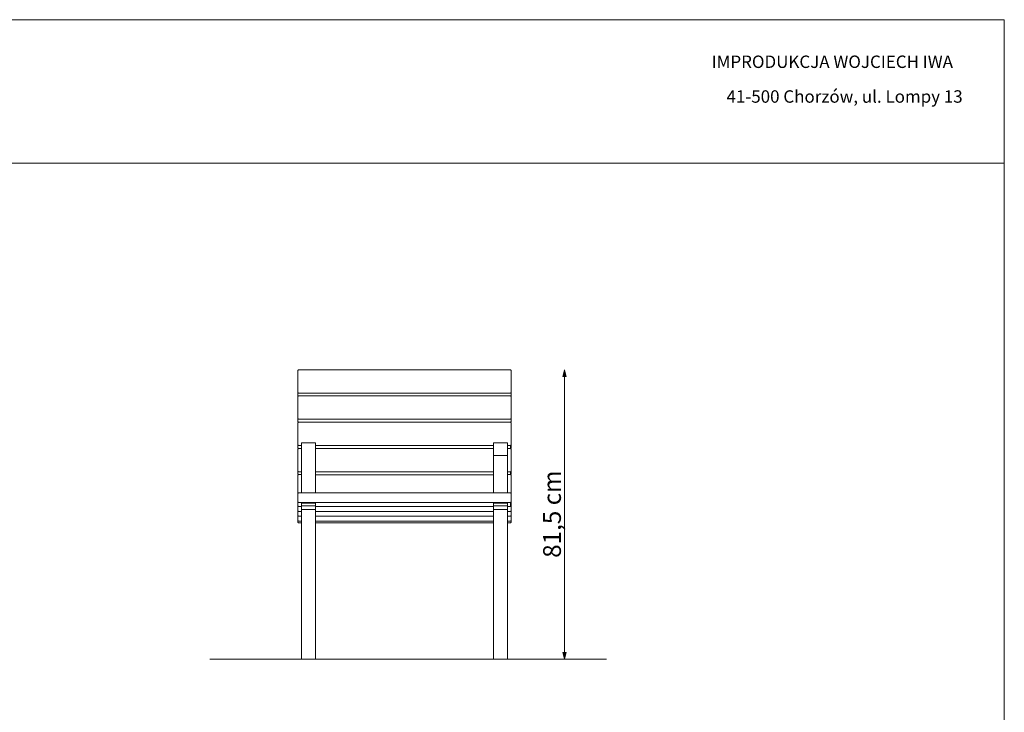
# Model space of a CAD drawing. Units: millimetres. Extents: x 82259 to 87799, y 60027 to 63927.
# Drawn here: x 85029 to 87799, y 61977 to 63927 of the extents above; entities that cross this region are included whole.
import ezdxf

# ---------------------------------------------------------------- set-up
doc = ezdxf.new("R2010")
doc.units = ezdxf.units.MM
doc.header["$MEASUREMENT"] = 0
for name, color, linetype, lineweight in [('020-Kształty_Nr_pióra__1', 7, 'Continuous', 13), ('220-Ściany_Nr_pióra__1', 7, 'Continuous', 13), ('299-Wymiary Opisy_Nr_pióra__21', 7, 'Continuous', 5), ('820-Rysunki Obrazki_Nr_pióra__1', 7, 'Continuous', 13), ('820-Rysunki Obrazki_Nr_pióra__24', 7, 'Continuous', 15), ('820-Rysunki Obrazki_Nr_pióra__7', 7, 'Continuous', 13)]:
    doc.layers.add(name, color=color, linetype=linetype, lineweight=lineweight)
doc.layers.add('299-Wymiary Opisy', color=7, linetype='Continuous')
doc.styles.add('GENERATED_STYLE_3', font='txt')
doc.styles.add('GENERATED_STYLE_4', font='txt')
doc.dimstyles.new('GENERATED_STYLE__2', dxfattribs={"dimtxt": 50, "dimasz": 18.357488, "dimexe": 0.18, "dimexo": 0, "dimgap": 0.09, "dimtad": 1, "dimdec": 1, "dimlfac": 0.1, "dimzin": 0, "dimdsep": 46, "dimtxsty": 'GENERATED_STYLE_4', "dimblk": 'ARROWHEAD_5', "dimblk1": 'ARROWHEAD_5', "dimblk2": 'ARROWHEAD_5', "dimcen": 0.09, "dimse1": 1, "dimse2": 1, "dimclrd": 7, "dimclre": 7, "dimclrt": 7, "dimadec": 1, "dimazin": 0, "dimtfac": 1, "dimtdec": 4, "dimtmove": 0, "dimatfit": 3, "dimfxl": 0, "dimtolj": 1, "dimtzin": 0, "dimarcsym": 0})

# ---------------------------------------------------------------- blocks, each defined once
blk = doc.blocks.new('*D3', base_point=(1441803.3, -275132.1))
at = {"layer": '299-Wymiary Opisy_Nr_pióra__21', "linetype": 'Continuous', "lineweight": 5}
for points in [[(86562, 62941.3), (86557, 62922.7), (86567, 62922.7)], [(86562, 62126.2), (86567, 62144.9), (86557, 62144.9)]]:
    blk.add_hatch(color=7, dxfattribs=at).paths.add_polyline_path(points)
at = {"layer": '299-Wymiary Opisy_Nr_pióra__21', "color": 7, "linetype": 'Continuous', "lineweight": 5}
for p, q in [((86562, 62941.3), (86557, 62922.7)), ((86562, 62941.3), (86567, 62922.7)), ((86567, 62922.7), (86557, 62922.7)), ((86562, 62144.9), (86562, 62922.7)), ((86562, 62126.2), (86557, 62144.9)), ((86557, 62144.9), (86567, 62144.9)), ((86562, 62126.2), (86567, 62144.9))]:
    blk.add_line(p, q, dxfattribs=at)
at = {"layer": '299-Wymiary Opisy_Nr_pióra__21', "color": 7, "lineweight": 5, "insert": (86552, 62411.9), "char_height": 50, "attachment_point": 7, "rotation": 90, "style": 'GENERATED_STYLE_4'}
blk.add_mtext('\\A1;{\\pql;\\fArial|b0|i0|c0|p38;81,5 cm}', dxfattribs=at)
blk = doc.blocks.new('ARROWHEAD_5')
at = {"linetype": 'Continuous', "lineweight": 0}
blk.add_hatch(color=0, dxfattribs=at).paths.add_polyline_path([(-1, 0.2679), (0, 0), (-1, -0.2679)])
at = {"color": 0, "linetype": 'Continuous', "lineweight": 0}
blk.add_line((0, 0), (-1, 0), dxfattribs=at)

msp = doc.modelspace()

# ---------------------------------------------------------------- linework, layer by layer
at = {"layer": '020-Kształty_Nr_pióra__1', "color": 7, "linetype": 'Continuous', "lineweight": 13}
for p, q in [((85821.99, 62735.19), (85861.99, 62735.19)), ((85821.99, 62735.19), (85821.99, 62735.15)), ((85821.99, 62735.15), (85821.99, 62735.02)), ((85821.99, 62735.02), (85821.99, 62734.82)), ((85821.99, 62734.82), (85821.99, 62734.54)), ((85821.99, 62734.54), (85821.99, 62734.17)), ((85821.99, 62734.17), (85821.99, 62733.72)), ((85821.99, 62733.72), (85821.99, 62733.2)), ((85821.99, 62733.2), (85821.99, 62732.6)), ((85821.99, 62732.6), (85821.99, 62731.92)), ((85821.99, 62731.92), (85821.99, 62731.16)), ((85821.99, 62731.16), (85821.99, 62730.33)), ((85821.99, 62730.33), (85821.99, 62729.43)), ((85821.99, 62729.43), (85821.99, 62728.45)), ((85821.99, 62728.45), (85821.99, 62727.41)), ((85821.99, 62727.41), (85821.99, 62726.3)), ((85821.99, 62726.3), (85821.99, 62725.13)), ((85821.99, 62725.13), (85821.99, 62723.89)), ((85821.99, 62723.89), (85821.99, 62722.59)), ((85821.99, 62722.59), (85821.99, 62721.24)), ((85821.99, 62721.24), (85821.99, 62719.83)), ((85821.99, 62719.83), (85821.99, 62718.37)), ((85821.99, 62718.37), (85821.99, 62716.85)), ((85821.99, 62716.85), (85821.99, 62715.29)), ((85821.99, 62715.29), (85821.99, 62713.69)), ((85821.99, 62713.69), (85821.99, 62712.04)), ((85861.99, 62735.19), (85861.99, 62735.15)), ((85861.99, 62735.15), (85861.99, 62735.02)), ((85861.99, 62735.02), (85861.99, 62734.82)), ((85861.99, 62734.82), (85861.99, 62734.54)), ((85861.99, 62734.54), (85861.99, 62734.17)), ((85861.99, 62734.17), (85861.99, 62733.72)), ((85861.99, 62733.72), (85861.99, 62733.2)), ((85861.99, 62733.2), (85861.99, 62732.6)), ((85861.99, 62732.6), (85861.99, 62731.92)), ((85861.99, 62731.92), (85861.99, 62731.16)), ((85861.99, 62731.16), (85861.99, 62730.33)), ((85861.99, 62730.33), (85861.99, 62729.43)), ((85861.99, 62729.43), (85861.99, 62728.45)), ((85861.99, 62728.45), (85861.99, 62727.41)), ((85861.99, 62727.41), (85861.99, 62726.3)), ((85861.99, 62726.3), (85861.99, 62725.13)), ((85861.99, 62725.13), (85861.99, 62723.89)), ((85861.99, 62723.89), (85861.99, 62722.59)), ((85861.99, 62722.59), (85861.99, 62721.24)), ((85861.99, 62721.24), (85861.99, 62719.83)), ((85861.99, 62719.83), (85861.99, 62718.37)), ((85861.99, 62718.37), (85861.99, 62716.85)), ((85861.99, 62716.85), (85861.99, 62715.29)), ((85861.99, 62715.29), (85861.99, 62713.69)), ((85861.99, 62713.69), (85861.99, 62712.04)), ((86361.99, 62735.19), (86401.99, 62735.19)), ((86361.99, 62735.19), (86361.99, 62735.15)), ((86361.99, 62735.15), (86361.99, 62735.02)), ((86361.99, 62735.02), (86361.99, 62734.82)), ((86361.99, 62734.82), (86361.99, 62734.54)), ((86361.99, 62734.54), (86361.99, 62734.17)), ((86361.99, 62734.17), (86361.99, 62733.72)), ((86361.99, 62733.72), (86361.99, 62733.2)), ((86361.99, 62733.2), (86361.99, 62732.6)), ((86361.99, 62732.6), (86361.99, 62731.92)), ((86361.99, 62731.92), (86361.99, 62731.16)), ((86361.99, 62731.16), (86361.99, 62730.33)), ((86361.99, 62730.33), (86361.99, 62729.43)), ((86361.99, 62729.43), (86361.99, 62728.45)), ((86361.99, 62728.45), (86361.99, 62727.41)), ((86361.99, 62727.41), (86361.99, 62726.3)), ((86361.99, 62726.3), (86361.99, 62725.13)), ((86361.99, 62725.13), (86361.99, 62723.89)), ((86361.99, 62723.89), (86361.99, 62722.59)), ((86361.99, 62722.59), (86361.99, 62721.24)), ((86361.99, 62721.24), (86361.99, 62719.83)), ((86361.99, 62719.83), (86361.99, 62718.37)), ((86361.99, 62718.37), (86361.99, 62716.85)), ((86361.99, 62716.85), (86361.99, 62715.29)), ((86361.99, 62715.29), (86361.99, 62713.69)), ((86361.99, 62713.69), (86361.99, 62712.04)), ((86401.99, 62735.19), (86401.99, 62735.15)), ((86401.99, 62735.15), (86401.99, 62735.02)), ((86401.99, 62735.15), (86401.99, 62734.54)), ((86401.99, 62734.54), (86401.99, 62734.17)), ((86401.99, 62734.17), (86401.99, 62733.72)), ((86401.99, 62733.72), (86401.99, 62733.2)), ((86401.99, 62733.2), (86401.99, 62732.6)), ((86401.99, 62732.6), (86401.99, 62731.92)), ((86401.99, 62731.92), (86401.99, 62731.16)), ((86401.99, 62731.16), (86401.99, 62730.33)), ((86401.99, 62730.33), (86401.99, 62729.43)), ((86401.99, 62729.43), (86401.99, 62728.45)), ((86401.99, 62728.45), (86401.99, 62727.41)), ((86401.99, 62727.41), (86401.99, 62726.3)), ((86401.99, 62726.3), (86401.99, 62725.13)), ((86401.99, 62725.13), (86401.99, 62723.89)), ((86401.99, 62723.89), (86401.99, 62722.59)), ((86401.99, 62722.59), (86401.99, 62721.24)), ((86401.99, 62721.24), (86401.99, 62719.83)), ((86401.99, 62719.83), (86401.99, 62718.37)), ((86401.99, 62718.37), (86401.99, 62716.85)), ((86401.99, 62716.85), (86401.99, 62715.29)), ((86401.99, 62715.29), (86401.99, 62713.69)), ((86401.99, 62713.69), (86401.99, 62712.04)), ((85821.99, 62712.04), (85821.99, 62710.36)), ((85821.99, 62710.36), (85821.99, 62708.64)), ((85821.99, 62708.64), (85821.99, 62706.9)), ((85821.99, 62706.9), (85821.99, 62705.12)), ((85821.99, 62705.12), (85821.99, 62703.32)), ((85821.99, 62703.32), (85821.99, 62701.5)), ((85821.99, 62701.5), (85821.99, 62699.66)), ((85821.99, 62699.66), (85821.99, 62595.16)), ((85861.99, 62712.04), (85861.99, 62710.36)), ((85861.99, 62710.36), (85861.99, 62708.64)), ((85861.99, 62708.64), (85861.99, 62706.9)), ((85861.99, 62706.9), (85861.99, 62705.12)), ((85861.99, 62705.12), (85861.99, 62703.32)), ((85861.99, 62703.32), (85861.99, 62701.5)), ((85861.99, 62701.5), (85861.99, 62699.66)), ((85861.99, 62699.66), (85861.99, 62595.16)), ((86361.99, 62712.04), (86361.99, 62710.36)), ((86361.99, 62710.36), (86361.99, 62708.64)), ((86361.99, 62708.64), (86361.99, 62706.9)), ((86361.99, 62706.9), (86361.99, 62705.12)), ((86361.99, 62705.12), (86361.99, 62703.32)), ((86361.99, 62703.32), (86361.99, 62701.5)), ((86361.99, 62701.5), (86361.99, 62699.66)), ((86361.99, 62699.66), (86401.99, 62699.66)), ((86361.99, 62699.66), (86361.99, 62595.16)), ((86401.99, 62712.04), (86401.99, 62710.36)), ((86401.99, 62710.36), (86401.99, 62708.64)), ((86401.99, 62708.64), (86401.99, 62706.9)), ((86401.99, 62706.9), (86401.99, 62705.12)), ((86401.99, 62705.12), (86401.99, 62703.32)), ((86401.99, 62703.32), (86401.99, 62701.5)), ((86401.99, 62701.5), (86401.99, 62699.66)), ((86401.99, 62699.66), (86401.99, 62595.16)), ((85821.99, 62566.2), (85821.99, 62558.33)), ((85821.99, 62566.2), (85861.99, 62566.2)), ((85821.99, 62558.33), (85861.99, 62558.33)), ((85821.99, 62558.33), (85821.99, 62547.91)), ((85821.99, 62547.91), (85821.99, 62126.2)), ((85821.99, 62547.91), (85861.99, 62547.91)), ((85861.99, 62566.2), (85861.99, 62558.33)), ((85861.99, 62558.33), (85861.99, 62547.91)), ((85861.99, 62547.91), (85861.99, 62126.2)), ((86361.99, 62566.2), (86361.99, 62558.33)), ((86361.99, 62566.2), (86401.99, 62566.2)), ((86361.99, 62558.33), (86401.99, 62558.33)), ((86361.99, 62558.33), (86361.99, 62547.91)), ((86361.99, 62547.91), (86361.99, 62126.2)), ((86361.99, 62547.91), (86401.99, 62547.91)), ((86401.99, 62566.2), (86401.99, 62558.33)), ((86401.99, 62558.33), (86401.99, 62547.91)), ((86401.99, 62547.91), (86401.99, 62126.2)), ((85821.99, 62126.2), (85861.99, 62126.2)), ((86361.99, 62126.2), (86401.99, 62126.2))]:
    msp.add_line(p, q, dxfattribs=at)
at = {"layer": '220-Ściany_Nr_pióra__1', "color": 7, "linetype": 'Continuous', "lineweight": 13}
for p, q in [((85811.99, 62939.46), (85813.99, 62941.34)), ((85811.99, 62939.46), (85811.99, 62877.44)), ((85813.99, 62941.34), (86409.99, 62941.34)), ((86409.99, 62941.34), (86411.99, 62939.46)), ((86411.99, 62939.46), (86411.99, 62877.44)), ((85811.99, 62877.44), (85813.99, 62875.56)), ((85811.99, 62877.44), (85811.99, 62869.23)), ((85811.99, 62869.23), (85813.87, 62867.46)), ((85811.99, 62865.69), (85813.99, 62867.57)), ((85811.99, 62865.69), (85811.99, 62803.67)), ((85813.99, 62875.56), (86409.99, 62875.56)), ((85813.99, 62867.57), (86409.99, 62867.57)), ((86411.99, 62877.44), (86409.99, 62875.56)), ((86409.99, 62867.57), (86411.99, 62865.69)), ((86410.1, 62867.46), (86411.99, 62869.23)), ((86411.99, 62877.44), (86411.99, 62869.23)), ((86411.99, 62865.69), (86411.99, 62803.67)), ((85811.99, 62803.67), (85813.99, 62801.79)), ((85811.99, 62803.67), (85811.99, 62795.46)), ((85813.99, 62801.79), (86409.99, 62801.79)), ((86411.99, 62803.67), (86409.99, 62801.79)), ((86411.99, 62803.67), (86411.99, 62795.46)), ((85811.99, 62795.46), (85813.87, 62793.7)), ((85811.99, 62791.93), (85813.99, 62793.81)), ((85811.99, 62791.93), (85811.99, 62729.91)), ((85813.99, 62793.81), (86409.99, 62793.81)), ((86409.99, 62793.81), (86411.99, 62791.93)), ((86410.1, 62793.7), (86411.99, 62795.46)), ((86411.99, 62791.93), (86411.99, 62729.91)), ((85811.99, 62729.91), (85811.99, 62721.7)), ((85811.99, 62729.91), (85813.99, 62728.03)), ((85811.99, 62721.7), (85813.87, 62719.93)), ((85811.99, 62718.16), (85813.99, 62720.04)), ((85811.99, 62718.16), (85811.99, 62656.14)), ((85813.99, 62728.03), (85821.99, 62728.03)), ((85813.99, 62720.04), (85821.99, 62720.04)), ((85861.99, 62728.03), (86361.99, 62728.03)), ((85861.99, 62720.04), (86361.99, 62720.04)), ((86401.99, 62728.03), (86409.99, 62728.03)), ((86401.99, 62720.04), (86409.99, 62720.04)), ((86411.99, 62729.91), (86409.99, 62728.03)), ((86409.99, 62720.04), (86409.99, 62728.03)), ((86409.99, 62720.04), (86411.99, 62718.16)), ((86410.1, 62719.93), (86411.99, 62721.7)), ((86411.99, 62729.91), (86411.99, 62721.7)), ((86411.99, 62718.16), (86411.99, 62656.14)), ((85811.99, 62656.14), (85813.99, 62654.26)), ((85811.99, 62656.14), (85811.99, 62647.93)), ((85811.99, 62647.93), (85813.61, 62646.41)), ((85811.99, 62644.93), (85813.99, 62646.76)), ((85811.99, 62593.19), (85811.99, 62644.93)), ((85813.99, 62654.26), (85821.99, 62654.26)), ((85813.99, 62646.76), (85821.99, 62646.76)), ((85861.99, 62654.26), (86361.99, 62654.26)), ((85861.99, 62645.75), (86361.99, 62645.75)), ((86401.99, 62654.26), (86409.99, 62654.26)), ((86401.99, 62646.76), (86409.99, 62646.76)), ((86411.99, 62656.14), (86409.99, 62654.26)), ((86409.99, 62646.76), (86409.99, 62654.26)), ((86409.99, 62646.76), (86411.99, 62644.93)), ((86410.37, 62646.41), (86411.99, 62647.93)), ((86411.99, 62656.14), (86411.99, 62647.93)), ((86411.99, 62593.19), (86411.99, 62644.93)), ((85811.99, 62593.19), (85813.99, 62595.16)), ((85811.99, 62593.19), (85811.99, 62569.56)), ((85813.99, 62595.16), (86409.99, 62595.16)), ((86409.99, 62595.16), (86411.99, 62593.19)), ((86411.99, 62593.19), (86411.99, 62569.56)), ((85811.99, 62569.56), (85813.99, 62567.59)), ((85811.99, 62569.56), (85811.99, 62558.1)), ((85811.99, 62558.1), (85811.99, 62555.92)), ((85811.99, 62558.1), (85813.99, 62556.13)), ((85811.99, 62555.92), (85813.87, 62556.25)), ((85811.99, 62555.92), (85811.99, 62544.46)), ((85813.99, 62567.59), (86409.99, 62567.59)), ((85813.99, 62556.13), (85821.99, 62556.13)), ((85861.99, 62556.13), (86361.99, 62556.13)), ((86401.99, 62556.13), (86409.99, 62556.13)), ((86411.99, 62569.56), (86409.99, 62567.59)), ((86409.99, 62556.13), (86409.99, 62567.59)), ((86409.99, 62556.13), (86411.99, 62558.1)), ((86410.11, 62556.25), (86411.99, 62555.92)), ((86411.99, 62569.56), (86411.99, 62558.1)), ((86411.99, 62558.1), (86411.99, 62555.92)), ((86411.99, 62555.92), (86411.99, 62544.46)), ((85811.99, 62544.46), (85811.99, 62542.29)), ((85811.99, 62544.46), (85813.99, 62542.49)), ((85811.99, 62542.29), (85813.86, 62542.62)), ((85811.99, 62542.29), (85811.99, 62530.83)), ((85811.99, 62530.83), (85811.99, 62528.66)), ((85811.99, 62530.83), (85813.99, 62528.86)), ((85811.99, 62528.66), (85813.86, 62528.99)), ((85811.99, 62528.66), (85811.99, 62517.2)), ((85813.99, 62542.49), (85821.99, 62542.49)), ((85813.99, 62528.86), (85821.99, 62528.86)), ((85861.99, 62542.49), (86361.99, 62542.49)), ((85861.99, 62528.86), (86361.99, 62528.86)), ((86401.99, 62542.49), (86409.99, 62542.49)), ((86401.99, 62528.86), (86409.99, 62528.86)), ((86409.99, 62542.49), (86411.99, 62544.46)), ((86409.99, 62528.86), (86411.99, 62530.83)), ((86410.11, 62542.62), (86411.99, 62542.29)), ((86410.12, 62528.99), (86411.99, 62528.66)), ((86411.99, 62544.46), (86411.99, 62542.29)), ((86411.99, 62542.29), (86411.99, 62530.83)), ((86411.99, 62530.83), (86411.99, 62528.66)), ((86411.99, 62528.66), (86411.99, 62517.2)), ((85811.99, 62514.85), (85811.99, 62517.2)), ((85811.99, 62517.2), (85813.99, 62515.23)), ((85811.99, 62514.85), (85811.99, 62512.51)), ((85811.99, 62512.51), (85813.99, 62510.51)), ((85813.99, 62515.23), (85821.99, 62515.23)), ((85813.99, 62510.51), (85821.99, 62510.51)), ((85861.99, 62515.23), (86361.99, 62515.23)), ((85861.99, 62510.51), (86361.99, 62510.51)), ((86401.99, 62515.23), (86409.99, 62515.23)), ((86401.99, 62510.51), (86409.99, 62510.51)), ((86409.99, 62515.23), (86411.99, 62517.2)), ((86409.99, 62510.51), (86411.99, 62512.51)), ((86411.99, 62517.2), (86411.99, 62514.85)), ((86411.99, 62514.85), (86411.99, 62512.51))]:
    msp.add_line(p, q, dxfattribs=at)
at = {"layer": '820-Rysunki Obrazki_Nr_pióra__1', "color": 7, "linetype": 'Continuous', "lineweight": 13, "flags": 128}
msp.add_lwpolyline([(85564.08, 62126.2), (86679.9, 62126.2)], dxfattribs=at)
at = {"layer": '820-Rysunki Obrazki_Nr_pióra__24', "color": 7, "linetype": 'Continuous', "lineweight": 15, "flags": 128}
for points in [[(82259.4, 60026.96), (87799.4, 60026.96), (87799.4, 63926.93), (82259.4, 63926.93)], [(82259.4, 63522.61), (87799.4, 63522.61), (87799.4, 63926.93), (82259.4, 63926.93)]]:
    msp.add_lwpolyline(points, close=True, dxfattribs=at)

# ---------------------------------------------------------------- texts
at = {"layer": '820-Rysunki Obrazki_Nr_pióra__7', "color": 7, "linetype": 'Continuous', "lineweight": 13, "char_height": 35, "attachment_point": 7, "style": 'GENERATED_STYLE_3'}
for s, insert in [('\\A1;{\\pql;\\fArial|b1|i0|c238|p38;IMPRODUKCJA WOJCIECH IWA}', (86976.04, 63790.99)), ('\\A1;{\\pql;\\fArial|b1|i0|c238|p38;41-500 Chorzów, ul. Lompy 13}', (87017.96, 63693.14))]:
    msp.add_mtext(s, dxfattribs=dict(at, insert=insert))

# ---------------------------------------------------------------- dimensions: what is measured, and where the dimension line sits
at = {"layer": '299-Wymiary Opisy', "color": 7, "linetype": 'Continuous', "lineweight": 5}
dim = msp.add_linear_dim(base=(86561.99, 62941.34), p1=(86401.99, 62126.2), p2=(86409.99, 62941.34), angle=90, text='81,5 cm', dimstyle='GENERATED_STYLE__2', dxfattribs=at)
dim.commit()
dim.dimension.update_dxf_attribs({"geometry": '*D3', "text_midpoint": (86526.99, 62533.12), "dimtype": 160, "text_rotation": 90})

doc.saveas('drawing.dxf')
